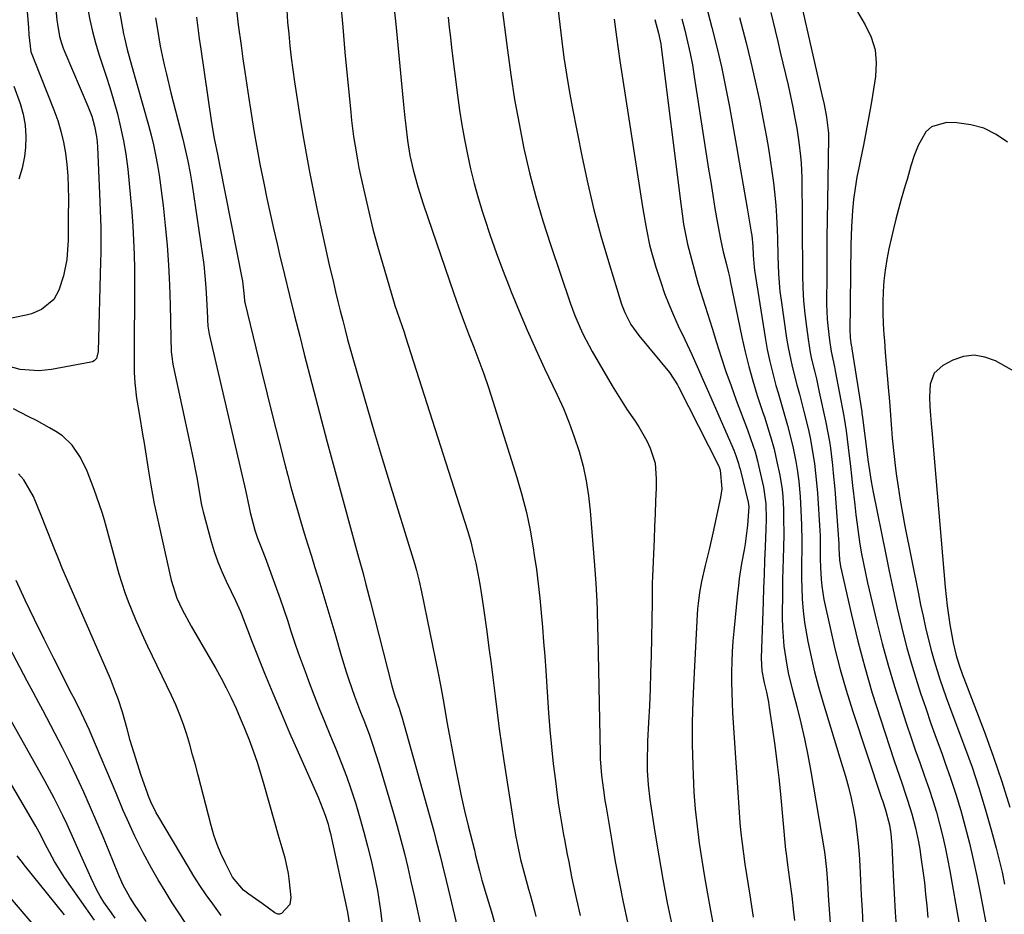
# Model space of a CAD drawing. Units: inches. Extents: x 1852430 to 1857705, y 474059 to 480329.
# Drawn here: x 1852970 to 1853221, y 476904 to 477132 of the extents above; entities that cross this region are included whole.
import ezdxf

# ---------------------------------------------------------------- set-up
doc = ezdxf.new("R2010")
doc.units = ezdxf.units.IN
doc.header["$MEASUREMENT"] = 0
doc.layers.add('7', color=7, linetype='Continuous')
doc.layers.add('8', color=7, linetype='Continuous')

msp = doc.modelspace()

# ---------------------------------------------------------------- linework, layer by layer
at = {"layer": '7', "color": 18}
for points in [[(1852993.4, 477144.57, 1752), (1852996.25, 477128.71, 1752), (1852996.44, 477127.69, 1752), (1852997.18, 477124.67, 1752), (1852998.31, 477120.68, 1752), (1853002.61, 477105.33, 1752), (1853003.28, 477102.8, 1752), (1853003.89, 477100.26, 1752), (1853004.43, 477097.71, 1752), (1853004.92, 477095.13, 1752), (1853005.33, 477092.55, 1752), (1853005.72, 477089.96, 1752), (1853006.06, 477087.37, 1752), (1853006.36, 477084.77, 1752), (1853006.89, 477079.7, 1752), (1853007.36, 477074.64, 1752), (1853007.74, 477069.57, 1752), (1853007.99, 477064.48, 1752), (1853008.14, 477059.4, 1752), (1853008.29, 477051.04, 1752), (1853008.45, 477047.4, 1752), (1853008.64, 477045.59, 1752), (1853008.79, 477044.69, 1752), (1853008.96, 477043.8, 1752), (1853013.21, 477024, 1752), (1853014.12, 477019.61, 1752), (1853014.54, 477017.4, 1752), (1853014.95, 477015.2, 1752), (1853015.48, 477012.24, 1752), (1853016.09, 477008.59, 1752), (1853016.4, 477007.14, 1752), (1853016.58, 477006.42, 1752), (1853018.64, 476998.88, 1752), (1853019.43, 476996.28, 1752), (1853020.32, 476993.71, 1752), (1853021.35, 476991.2, 1752), (1853022.48, 476988.72, 1752), (1853023.76, 476986.13, 1752), (1853024.87, 476983.81, 1752), (1853026.16, 476980.94, 1752), (1853027.91, 476976.31, 1752), (1853028.6, 476974.46, 1752), (1853028.96, 476973.53, 1752), (1853032.31, 476965.18, 1752), (1853034.39, 476960.1, 1752), (1853036.5, 476955.03, 1752), (1853038.68, 476949.99, 1752), (1853040.89, 476944.97, 1752), (1853046.04, 476933.47, 1752), (1853047.81, 476928.91, 1752), (1853048.53, 476926.57, 1752), (1853048.83, 476925.38, 1752), (1853049.12, 476924.19, 1752), (1853053.54, 476904.1, 1752), (1853054.02, 476900.84, 1752)], [(1852971.06, 477140.79, 1758), (1852971.82, 477131.22, 1758), (1852971.89, 477130.3, 1758), (1852972.02, 477128.46, 1758), (1852972.55, 477124.07, 1758), (1852973.11, 477122.63, 1758), (1852973.4, 477121.91, 1758), (1852978.43, 477109.23, 1758), (1852979.4, 477106.51, 1758), (1852980.23, 477103.76, 1758), (1852980.87, 477100.96, 1758), (1852981.37, 477098.13, 1758), (1852981.71, 477095.26, 1758), (1852981.97, 477092.39, 1758), (1852982.1, 477089.51, 1758), (1852982.14, 477086.62, 1758), (1852982.11, 477081.56, 1758), (1852982.11, 477080.85, 1758), (1852982.11, 477078.05, 1758), (1852982.08, 477076.65, 1758), (1852982.05, 477075.95, 1758), (1852981.71, 477070.98, 1758), (1852980.91, 477066.84, 1758), (1852979.72, 477063.1, 1758), (1852978.44, 477060.73, 1758), (1852975.25, 477058.19, 1758), (1852972.7, 477057.13, 1758), (1852971.35, 477056.77, 1758), (1852962.95, 477055.06, 1758)], [(1852978.38, 477140.81, 1756), (1852979.19, 477132.18, 1756), (1852979.31, 477131.13, 1756), (1852979.86, 477128.02, 1756), (1852980.43, 477126, 1756), (1852980.78, 477125.01, 1756), (1852981.18, 477124.03, 1756), (1852987.14, 477110.19, 1756), (1852988.1, 477107.67, 1756), (1852988.83, 477105.06, 1756), (1852989.33, 477102.41, 1756), (1852989.48, 477101.06, 1756), (1852989.58, 477099.71, 1756), (1852990.09, 477087.89, 1756), (1852990.26, 477083.54, 1756), (1852990.39, 477079.18, 1756), (1852990.44, 477074.83, 1756), (1852990.42, 477072.65, 1756), (1852990.38, 477070.47, 1756), (1852989.77, 477047.48, 1756), (1852989.28, 477045.7, 1756), (1852988.69, 477045.04, 1756), (1852988.3, 477044.83, 1756), (1852987.87, 477044.69, 1756), (1852977.78, 477042.86, 1756), (1852974.59, 477042.52, 1756), (1852969.79, 477042.89, 1756), (1852966.69, 477043.7, 1756)], [(1853024.95, 477136.48, 1746), (1853025.48, 477131.76, 1746), (1853025.58, 477130.97, 1746), (1853026.28, 477125.73, 1746), (1853026.74, 477122.33, 1746), (1853027.22, 477118.93, 1746), (1853027.73, 477115.54, 1746), (1853028.26, 477112.14, 1746), (1853029.56, 477103.98, 1746), (1853030.04, 477101.1, 1746), (1853030.54, 477098.22, 1746), (1853031.09, 477095.35, 1746), (1853032.07, 477090.46, 1746), (1853032.88, 477086.59, 1746), (1853033.72, 477082.72, 1746), (1853034.59, 477078.87, 1746), (1853035.49, 477075.01, 1746), (1853036.15, 477072.26, 1746), (1853037.4, 477067.03, 1746), (1853038.68, 477061.81, 1746), (1853039.97, 477056.59, 1746), (1853041.29, 477051.38, 1746), (1853042.46, 477046.78, 1746), (1853044.39, 477039.27, 1746), (1853046.34, 477031.78, 1746), (1853048.34, 477024.29, 1746), (1853050.36, 477016.81, 1746), (1853056.33, 476994.88, 1746), (1853057.47, 476990.69, 1746), (1853058.22, 476987.89, 1746), (1853059.32, 476983.68, 1746), (1853064.82, 476961.93, 1746), (1853065.14, 476960.76, 1746), (1853065.71, 476959.04, 1746), (1853066.69, 476956.27, 1746), (1853067.17, 476954.78, 1746), (1853067.38, 476954.03, 1746), (1853075.55, 476924.81, 1746), (1853076.12, 476922.71, 1746), (1853077.21, 476918.51, 1746), (1853077.73, 476916.4, 1746), (1853078.73, 476912.18, 1746), (1853079.74, 476907.96, 1746), (1853081.53, 476900.37, 1746)], [(1853051.73, 477136.83, 1742), (1853052.27, 477130.41, 1742), (1853052.85, 477123.99, 1742), (1853054.33, 477108.54, 1742), (1853054.54, 477106.51, 1742), (1853055.05, 477102.46, 1742), (1853055.34, 477100.45, 1742), (1853056.03, 477096.43, 1742), (1853056.42, 477094.43, 1742), (1853056.84, 477092.43, 1742), (1853057.91, 477087.57, 1742), (1853058.94, 477083.16, 1742), (1853060.02, 477078.76, 1742), (1853061.2, 477074.39, 1742), (1853062.44, 477070.04, 1742), (1853065.28, 477060.41, 1742), (1853065.64, 477059.25, 1742), (1853066.78, 477055.81, 1742), (1853067.95, 477052.37, 1742), (1853068.32, 477051.22, 1742), (1853083.44, 477004.06, 1742), (1853084.25, 477001.41, 1742), (1853085, 476998.75, 1742), (1853085.67, 476996.07, 1742), (1853086.28, 476993.37, 1742), (1853086.83, 476990.66, 1742), (1853087.33, 476987.94, 1742), (1853087.78, 476985.21, 1742), (1853088.19, 476982.47, 1742), (1853089.12, 476975.86, 1742), (1853089.68, 476971.72, 1742), (1853090.23, 476967.58, 1742), (1853090.75, 476963.44, 1742), (1853091.26, 476959.3, 1742), (1853091.77, 476955.16, 1742), (1853092.31, 476951.02, 1742), (1853092.9, 476946.89, 1742), (1853093.51, 476942.76, 1742), (1853096.11, 476925.89, 1742), (1853096.46, 476923.8, 1742), (1853096.85, 476921.73, 1742), (1853097.77, 476917.6, 1742), (1853098.82, 476913.5, 1742), (1853099.78, 476910.01, 1742), (1853100.27, 476908.26, 1742), (1853101.22, 476904.77, 1742), (1853101.69, 476903.02, 1742)], [(1853092.9, 477136.28, 1736), (1853094.38, 477124.54, 1736), (1853095.26, 477118.22, 1736), (1853096.23, 477111.92, 1736), (1853097.37, 477105.64, 1736), (1853098.61, 477099.39, 1736), (1853100.05, 477093.17, 1736), (1853101.63, 477087, 1736), (1853103.43, 477080.89, 1736), (1853105.38, 477074.82, 1736), (1853110.46, 477059.91, 1736), (1853111.04, 477058.3, 1736), (1853111.64, 477056.69, 1736), (1853112.97, 477053.53, 1736), (1853113.7, 477051.98, 1736), (1853115.26, 477048.93, 1736), (1853116.1, 477047.43, 1736), (1853121.17, 477038.71, 1736), (1853123.71, 477034.55, 1736), (1853125.05, 477032.52, 1736), (1853126.87, 477029.89, 1736), (1853128, 477028.18, 1736), (1853130.04, 477024.61, 1736), (1853130.93, 477022.75, 1736), (1853132.15, 477018.89, 1736), (1853132.47, 477014.86, 1736), (1853132.4, 477012.49, 1736), (1853132.29, 477009.24, 1736), (1853132.17, 477005.99, 1736), (1853132.04, 477002.74, 1736), (1853131.9, 476999.5, 1736), (1853131.47, 476989.9, 1736), (1853131.43, 476988.26, 1736), (1853131.44, 476985.8, 1736), (1853131.44, 476984.16, 1736), (1853131.42, 476983.34, 1736), (1853131.11, 476969.69, 1736), (1853131, 476965.42, 1736), (1853130.86, 476961.16, 1736), (1853130.69, 476956.89, 1736), (1853130.49, 476952.63, 1736), (1853130.25, 476947.84, 1736), (1853130.18, 476945.97, 1736), (1853130.14, 476944.1, 1736), (1853130.17, 476940.36, 1736), (1853130.38, 476936.63, 1736), (1853130.83, 476932.92, 1736), (1853132.12, 476924.55, 1736), (1853133.09, 476918.53, 1736), (1853134.14, 476912.52, 1736), (1853135.28, 476906.52, 1736), (1853136.49, 476900.54, 1736)], [(1853144.61, 477138.25, 1726), (1853146.69, 477130.34, 1726), (1853147.95, 477125.29, 1726), (1853149.13, 477120.22, 1726), (1853150.19, 477115.13, 1726), (1853151.16, 477110.02, 1726), (1853152.97, 477099.84, 1726), (1853153.67, 477095.91, 1726), (1853154.35, 477091.98, 1726), (1853155.03, 477088.05, 1726), (1853155.7, 477084.11, 1726), (1853156.74, 477077.93, 1726), (1853156.86, 477077.08, 1726), (1853157.14, 477074.35, 1726), (1853157.27, 477072.07, 1726), (1853157.48, 477069.04, 1726), (1853157.58, 477068.29, 1726), (1853160.29, 477051.05, 1726), (1853160.84, 477047.94, 1726), (1853161.47, 477044.86, 1726), (1853162.23, 477041.8, 1726), (1853163.07, 477038.76, 1726), (1853163.64, 477036.86, 1726), (1853164.85, 477032.7, 1726), (1853166.01, 477028.53, 1726), (1853166.71, 477025.89, 1726), (1853167.44, 477022.78, 1726), (1853168.13, 477019.35, 1726), (1853168.56, 477016.81, 1726), (1853168.92, 477014.25, 1726), (1853169.26, 477010.4, 1726), (1853169.53, 477005, 1726), (1853169.61, 477003.03, 1726), (1853169.68, 476999.08, 1726), (1853169.66, 476997.11, 1726), (1853169.61, 476993.16, 1726), (1853169.63, 476989.21, 1726), (1853169.66, 476987.15, 1726), (1853169.78, 476984.14, 1726), (1853170, 476981.15, 1726), (1853170.38, 476978.18, 1726), (1853171.22, 476973.3, 1726), (1853172.03, 476969.4, 1726), (1853172.93, 476965.52, 1726), (1853173.95, 476961.68, 1726), (1853175.05, 476957.85, 1726), (1853180.03, 476941.64, 1726), (1853180.84, 476938.85, 1726), (1853181.59, 476936.05, 1726), (1853182.25, 476933.22, 1726), (1853182.86, 476930.39, 1726), (1853183.36, 476927.53, 1726), (1853183.78, 476924.66, 1726), (1853184.08, 476921.78, 1726), (1853184.3, 476918.89, 1726), (1853184.47, 476915.93, 1726), (1853184.68, 476912.17, 1726), (1853184.89, 476908.41, 1726), (1853185.09, 476904.65, 1726), (1853185.29, 476900.88, 1726)], [(1852987.03, 477135.41, 1754), (1852987.65, 477132.22, 1754), (1852988.31, 477129.29, 1754), (1852989.06, 477126.39, 1754), (1852989.92, 477123.52, 1754), (1852990.86, 477120.67, 1754), (1852991.83, 477117.83, 1754), (1852992.75, 477114.98, 1754), (1852993.6, 477112.1, 1754), (1852994.67, 477108.21, 1754), (1852995.49, 477104.79, 1754), (1852996.22, 477101.35, 1754), (1852996.79, 477097.89, 1754), (1852997.31, 477094.04, 1754), (1852997.7, 477090.42, 1754), (1852998.05, 477086.79, 1754), (1852998.35, 477083.16, 1754), (1852998.61, 477079.53, 1754), (1852998.8, 477075.89, 1754), (1852998.94, 477072.25, 1754), (1852999.01, 477068.61, 1754), (1852999.03, 477064.96, 1754), (1852998.93, 477046.08, 1754), (1852998.93, 477044.76, 1754), (1852998.98, 477042.11, 1754), (1852999.1, 477039.46, 1754), (1852999.57, 477035.52, 1754), (1853000.31, 477031.06, 1754), (1853001.09, 477026.35, 1754), (1853001.48, 477023.99, 1754), (1853002.64, 477016.87, 1754), (1853003.22, 477013.3, 1754), (1853004.05, 477008.54, 1754), (1853004.3, 477007.36, 1754), (1853008.45, 476989.03, 1754), (1853009.88, 476984.42, 1754), (1853011.2, 476981.47, 1754), (1853013.49, 476977.19, 1754), (1853018.41, 476968.87, 1754), (1853019.81, 476966.42, 1754), (1853021.17, 476963.94, 1754), (1853022.47, 476961.42, 1754), (1853023.72, 476958.89, 1754), (1853024.99, 476956.17, 1754), (1853026.07, 476953.74, 1754), (1853027.09, 476951.29, 1754), (1853028.33, 476948.16, 1754), (1853029.37, 476945.33, 1754), (1853030.36, 476942.49, 1754), (1853031.27, 476939.62, 1754), (1853032.13, 476936.73, 1754), (1853035.95, 476923.23, 1754), (1853036.7, 476920.6, 1754), (1853037.49, 476917.98, 1754), (1853038.37, 476914, 1754), (1853038.54, 476912.64, 1754), (1853039, 476907.81, 1754), (1853038.74, 476906.07, 1754), (1853036.59, 476903.79, 1754), (1853036.15, 476903.59, 1754), (1853035.67, 476903.62, 1754), (1853034.96, 476903.96, 1754), (1853031.65, 476906.35, 1754), (1853028.26, 476908.69, 1754), (1853026.9, 476909.75, 1754), (1853024.13, 476913.04, 1754), (1853022.19, 476916.78, 1754), (1853021.12, 476919.08, 1754), (1853020.15, 476921.41, 1754), (1853019.34, 476923.81, 1754), (1853018.63, 476926.24, 1754), (1853015.3, 476939.14, 1754), (1853014.61, 476941.74, 1754), (1853013.9, 476944.34, 1754), (1853013.16, 476946.93, 1754), (1853012.41, 476949.52, 1754), (1853011.57, 476952.07, 1754), (1853010.66, 476954.6, 1754), (1853009.63, 476957.08, 1754), (1853008.51, 476959.53, 1754), (1853002.47, 476972, 1754), (1853001.4, 476974.26, 1754), (1852999.36, 476978.82, 1754), (1852997.48, 476983.44, 1754), (1852996.63, 476985.78, 1754), (1852995.15, 476990.55, 1754), (1852991.33, 477004.3, 1754), (1852990.74, 477006.3, 1754), (1852990.12, 477008.29, 1754), (1852988.71, 477012.21, 1754), (1852986.92, 477016.83, 1754), (1852985.21, 477020.37, 1754), (1852983.11, 477023.51, 1754), (1852980.61, 477025.93, 1754), (1852978.96, 477027.03, 1754), (1852977.31, 477027.97, 1754), (1852973.97, 477029.78, 1754), (1852971.87, 477030.86, 1754), (1852968.1, 477032.82, 1754)], [(1853037.95, 477134.76, 1744), (1853038.19, 477131.7, 1744), (1853038.46, 477128.64, 1744), (1853038.78, 477125.58, 1744), (1853039.13, 477122.53, 1744), (1853039.53, 477119.49, 1744), (1853039.97, 477116.45, 1744), (1853041.34, 477107.55, 1744), (1853042.1, 477102.82, 1744), (1853042.91, 477098.1, 1744), (1853043.78, 477093.38, 1744), (1853044.69, 477088.68, 1744), (1853045.65, 477083.99, 1744), (1853046.65, 477079.3, 1744), (1853047.69, 477074.62, 1744), (1853048.76, 477069.95, 1744), (1853049.89, 477065.14, 1744), (1853050.47, 477062.7, 1744), (1853051.05, 477060.26, 1744), (1853051.66, 477057.83, 1744), (1853052.27, 477055.4, 1744), (1853052.89, 477052.97, 1744), (1853053.53, 477050.55, 1744), (1853054.2, 477048.13, 1744), (1853054.87, 477045.72, 1744), (1853056.87, 477038.7, 1744), (1853058.58, 477032.79, 1744), (1853060.31, 477026.89, 1744), (1853062.08, 477020.99, 1744), (1853063.87, 477015.1, 1744), (1853070.6, 476993.21, 1744), (1853071.12, 476991.43, 1744), (1853071.83, 476988.74, 1744), (1853072.43, 476986.03, 1744), (1853076.69, 476965.22, 1744), (1853077.3, 476962.12, 1744), (1853078.1, 476957.45, 1744), (1853078.93, 476952.78, 1744), (1853081.04, 476941.48, 1744), (1853081.79, 476937.64, 1744), (1853082.58, 476933.81, 1744), (1853083.45, 476930, 1744), (1853084.37, 476926.19, 1744), (1853085.94, 476919.92, 1744), (1853086.26, 476918.6, 1744), (1853087.25, 476914.65, 1744), (1853087.89, 476912.27, 1744), (1853088.95, 476908.6, 1744), (1853090.47, 476903.59, 1744), (1853091.48, 476899.85, 1744)], [(1853107.27, 477135.3, 1734), (1853107.78, 477131.06, 1734), (1853108.29, 477126.83, 1734), (1853108.86, 477122.6, 1734), (1853109.49, 477118.39, 1734), (1853110.21, 477114.18, 1734), (1853110.98, 477109.99, 1734), (1853113.5, 477097.04, 1734), (1853114.92, 477090.33, 1734), (1853116.49, 477083.66, 1734), (1853118.27, 477077.04, 1734), (1853120.2, 477070.46, 1734), (1853123.59, 477059.54, 1734), (1853124.38, 477057.4, 1734), (1853125.98, 477054.36, 1734), (1853127.28, 477052.47, 1734), (1853127.98, 477051.56, 1734), (1853135.83, 477042.05, 1734), (1853137.89, 477038.93, 1734), (1853138.14, 477038.45, 1734), (1853148.34, 477018.35, 1734), (1853148.45, 477018.12, 1734), (1853148.83, 477017.15, 1734), (1853149.21, 477012.36, 1734), (1853149.09, 477011.24, 1734), (1853148.9, 477010.11, 1734), (1853146.93, 477000.98, 1734), (1853146, 476996.87, 1734), (1853144.99, 476992.77, 1734), (1853144.01, 476988.67, 1734), (1853143.52, 476985.86, 1734), (1853143.16, 476983.04, 1734), (1853143.04, 476981.62, 1734), (1853142.94, 476980.2, 1734), (1853142.02, 476963.67, 1734), (1853141.78, 476958.13, 1734), (1853141.65, 476952.59, 1734), (1853141.66, 476947.05, 1734), (1853141.78, 476941.5, 1734), (1853141.86, 476939.16, 1734), (1853142.09, 476934.8, 1734), (1853142.41, 476930.44, 1734), (1853142.88, 476926.09, 1734), (1853143.45, 476921.76, 1734), (1853144.12, 476917.44, 1734), (1853144.82, 476913.12, 1734), (1853145.57, 476908.81, 1734), (1853146.35, 476904.5, 1734), (1853149.67, 476886.83, 1734)], [(1853161.75, 477134.11, 1722), (1853162.84, 477129.54, 1722), (1853163.5, 477126.75, 1722), (1853164.17, 477123.96, 1722), (1853164.83, 477121.17, 1722), (1853165.5, 477118.38, 1722), (1853166.14, 477115.58, 1722), (1853166.76, 477112.78, 1722), (1853167.34, 477109.97, 1722), (1853167.89, 477107.16, 1722), (1853168.38, 477104.53, 1722), (1853168.95, 477100.97, 1722), (1853169.36, 477097.39, 1722), (1853169.5, 477095.59, 1722), (1853169.67, 477091.98, 1722), (1853169.7, 477090.18, 1722), (1853169.74, 477082.79, 1722), (1853169.76, 477079.05, 1722), (1853169.78, 477075.32, 1722), (1853169.82, 477071.59, 1722), (1853169.86, 477067.05, 1722), (1853169.96, 477063.73, 1722), (1853170.14, 477060.41, 1722), (1853170.44, 477057.1, 1722), (1853170.83, 477053.8, 1722), (1853171.26, 477050.64, 1722), (1853171.82, 477047.22, 1722), (1853172.18, 477045.53, 1722), (1853172.99, 477042.16, 1722), (1853173.39, 477040.47, 1722), (1853174.15, 477037.09, 1722), (1853175.75, 477029.77, 1722), (1853175.93, 477028.9, 1722), (1853176.27, 477027.13, 1722), (1853176.72, 477024.48, 1722), (1853176.97, 477022.7, 1722), (1853177.51, 477018.39, 1722), (1853177.73, 477016.36, 1722), (1853178.09, 477012.28, 1722), (1853179.11, 476998.24, 1722), (1853179.14, 476997.84, 1722), (1853179.17, 476997.05, 1722), (1853179.27, 476994.16, 1722), (1853179.54, 476992.47, 1722), (1853182.36, 476980.12, 1722), (1853183.99, 476973.41, 1722), (1853185.75, 476966.74, 1722), (1853187.69, 476960.12, 1722), (1853189.76, 476953.53, 1722), (1853193.3, 476942.77, 1722), (1853193.96, 476940.81, 1722), (1853195.3, 476936.89, 1722), (1853196.13, 476934.52, 1722), (1853196.73, 476932.77, 1722), (1853197.82, 476929.24, 1722), (1853198.75, 476925.67, 1722), (1853199.5, 476922.06, 1722), (1853199.81, 476920.24, 1722), (1853200.21, 476917.59, 1722), (1853200.64, 476914.63, 1722), (1853201.02, 476911.67, 1722), (1853201.34, 476908.71, 1722), (1853201.63, 476905.74, 1722), (1853201.86, 476902.76, 1722)], [(1853183.69, 477134.71, 1718), (1853185.89, 477130.98, 1718), (1853187.38, 477127.85, 1718), (1853188.39, 477124.62, 1718), (1853188.69, 477121.24, 1718), (1853188.51, 477117.78, 1718), (1853187.46, 477111.26, 1718), (1853186.83, 477107.57, 1718), (1853186.17, 477103.88, 1718), (1853185.44, 477100.21, 1718), (1853184.68, 477096.55, 1718), (1853184.3, 477094.83, 1718), (1853183.75, 477092.02, 1718), (1853183.28, 477089.2, 1718), (1853182.93, 477086.36, 1718), (1853182.66, 477083.51, 1718), (1853182.37, 477079.32, 1718), (1853182.21, 477074.75, 1718), (1853181.99, 477052.29, 1718), (1853182, 477051.84, 1718), (1853182.05, 477050.94, 1718), (1853182.29, 477049.11, 1718), (1853182.42, 477048.38, 1718), (1853182.46, 477048.14, 1718), (1853185, 477032.03, 1718), (1853185.05, 477031.66, 1718), (1853185.21, 477030.57, 1718), (1853186.22, 477022.58, 1718), (1853186.59, 477019.8, 1718), (1853186.98, 477017.02, 1718), (1853187.42, 477014.25, 1718), (1853187.67, 477012.87, 1718), (1853187.94, 477011.49, 1718), (1853191.03, 476995.99, 1718), (1853192.01, 476991.26, 1718), (1853193.02, 476986.55, 1718), (1853194.08, 476981.84, 1718), (1853195.18, 476977.15, 1718), (1853195.54, 476975.67, 1718), (1853196.54, 476971.73, 1718), (1853197.62, 476967.82, 1718), (1853198.79, 476963.93, 1718), (1853200.04, 476960.07, 1718), (1853201.35, 476956.22, 1718), (1853202.69, 476952.38, 1718), (1853204.06, 476948.55, 1718), (1853205.44, 476944.73, 1718), (1853206.28, 476942.46, 1718), (1853207.72, 476938.37, 1718), (1853209.08, 476934.27, 1718), (1853210.32, 476930.12, 1718), (1853211.48, 476925.96, 1718), (1853212.54, 476921.76, 1718), (1853213.53, 476917.55, 1718), (1853214.44, 476913.32, 1718), (1853215.29, 476909.07, 1718), (1853217.4, 476897.83, 1718)], [(1853014.85, 477132.94, 1748), (1853015.21, 477130.21, 1748), (1853015.58, 477127.49, 1748), (1853015.97, 477124.77, 1748), (1853018.73, 477105.92, 1748), (1853019.41, 477101.91, 1748), (1853020.32, 477097.47, 1748), (1853020.8, 477095.21, 1748), (1853026.62, 477065.4, 1748), (1853026.75, 477064.64, 1748), (1853027.03, 477062.34, 1748), (1853027.17, 477060.53, 1748), (1853027.2, 477060.26, 1748), (1853027.23, 477060.13, 1748), (1853027.25, 477060, 1748), (1853030.06, 477048.4, 1748), (1853031.51, 477042.47, 1748), (1853032.97, 477036.55, 1748), (1853034.45, 477030.63, 1748), (1853035.93, 477024.71, 1748), (1853037.46, 477018.68, 1748), (1853038.23, 477015.71, 1748), (1853039.02, 477012.75, 1748), (1853039.85, 477009.79, 1748), (1853040.7, 477006.85, 1748), (1853041.57, 477003.91, 1748), (1853042.45, 477000.97, 1748), (1853043.35, 476998.04, 1748), (1853044.26, 476995.11, 1748), (1853045.09, 476992.46, 1748), (1853046.4, 476988.21, 1748), (1853047.7, 476983.95, 1748), (1853048.97, 476979.68, 1748), (1853050.23, 476975.41, 1748), (1853051.88, 476969.71, 1748), (1853053.16, 476965.54, 1748), (1853053.86, 476963.47, 1748), (1853055.33, 476959.36, 1748), (1853056.86, 476955.27, 1748), (1853057.64, 476953.23, 1748), (1853059, 476949.62, 1748), (1853059.92, 476947.03, 1748), (1853060.77, 476944.43, 1748), (1853061.58, 476941.8, 1748), (1853065.17, 476929.64, 1748), (1853066.17, 476926.13, 1748), (1853067.13, 476922.61, 1748), (1853068.04, 476919.07, 1748), (1853068.9, 476915.52, 1748), (1853069.73, 476911.96, 1748), (1853070.54, 476908.39, 1748), (1853071.34, 476904.83, 1748), (1853072.12, 476901.26, 1748)], [(1853079.22, 477132.97, 1738), (1853079.5, 477130.34, 1738), (1853079.81, 477127.71, 1738), (1853080.12, 477125.08, 1738), (1853081.62, 477112.97, 1738), (1853082.14, 477109.18, 1738), (1853082.72, 477105.4, 1738), (1853083.4, 477101.63, 1738), (1853084.15, 477097.87, 1738), (1853084.99, 477094.14, 1738), (1853085.91, 477090.43, 1738), (1853086.94, 477086.74, 1738), (1853088.05, 477083.08, 1738), (1853088.54, 477081.53, 1738), (1853089.99, 477077.12, 1738), (1853091.51, 477072.74, 1738), (1853093.12, 477068.39, 1738), (1853094.8, 477064.06, 1738), (1853095.32, 477062.74, 1738), (1853097.36, 477057.79, 1738), (1853099.45, 477052.87, 1738), (1853101.64, 477047.98, 1738), (1853103.9, 477043.13, 1738), (1853107.11, 477036.39, 1738), (1853108.7, 477032.85, 1738), (1853110.18, 477029.26, 1738), (1853111.5, 477025.61, 1738), (1853112.72, 477021.91, 1738), (1853113.72, 477018.16, 1738), (1853114.57, 477014.38, 1738), (1853115.16, 477010.56, 1738), (1853115.59, 477006.7, 1738), (1853116.69, 476992.71, 1738), (1853117, 476988.16, 1738), (1853117.24, 476983.61, 1738), (1853117.32, 476981.33, 1738), (1853117.46, 476976.78, 1738), (1853117.52, 476974.5, 1738), (1853118.1, 476944.78, 1738), (1853118.15, 476943.34, 1738), (1853118.47, 476939.02, 1738), (1853118.93, 476935.29, 1738), (1853119.34, 476932.69, 1738), (1853119.48, 476931.83, 1738), (1853119.63, 476930.96, 1738), (1853121.06, 476922.27, 1738), (1853121.97, 476917.07, 1738), (1853122.94, 476911.88, 1738), (1853123.99, 476906.7, 1738), (1853125.11, 476901.54, 1738)], [(1853121.66, 477132.42, 1732), (1853122.32, 477127.88, 1732), (1853122.72, 477124.84, 1732), (1853123.17, 477121.82, 1732), (1853128.95, 477084.46, 1732), (1853129.6, 477080.56, 1732), (1853129.95, 477078.61, 1732), (1853130.75, 477074.74, 1732), (1853131.21, 477072.82, 1732), (1853132.33, 477069.03, 1732), (1853133.59, 477065.17, 1732), (1853134.58, 477062.33, 1732), (1853135.65, 477059.53, 1732), (1853136.83, 477056.77, 1732), (1853138.09, 477054.04, 1732), (1853139.78, 477050.53, 1732), (1853141.56, 477046.69, 1732), (1853143.28, 477042.83, 1732), (1853144.13, 477040.89, 1732), (1853145.82, 477037.02, 1732), (1853152, 477022.86, 1732), (1853152.28, 477022.19, 1732), (1853152.8, 477020.84, 1732), (1853153.49, 477018.78, 1732), (1853153.69, 477018.08, 1732), (1853153.87, 477017.38, 1732), (1853155.93, 477008.95, 1732), (1853156.13, 477007.72, 1732), (1853155.81, 477003.07, 1732), (1853155.16, 476998.32, 1732), (1853154.9, 476996.74, 1732), (1853154.28, 476993.28, 1732), (1853153.68, 476989.43, 1732), (1853153.44, 476987.5, 1732), (1853153.22, 476985.56, 1732), (1853152.29, 476975.98, 1732), (1853152.07, 476973.37, 1732), (1853151.89, 476970.75, 1732), (1853151.78, 476968.14, 1732), (1853151.71, 476965.51, 1732), (1853151.7, 476962.89, 1732), (1853151.74, 476960.27, 1732), (1853151.84, 476957.65, 1732), (1853151.98, 476955.03, 1732), (1853153.63, 476929.58, 1732), (1853153.83, 476926.92, 1732), (1853154.08, 476924.27, 1732), (1853154.39, 476921.63, 1732), (1853154.74, 476918.99, 1732), (1853155.13, 476916.35, 1732), (1853155.52, 476913.72, 1732), (1853155.93, 476911.09, 1732), (1853156.35, 476908.46, 1732), (1853157.27, 476902.8, 1732)], [(1853139.03, 477132.53, 1728), (1853139.78, 477129.6, 1728), (1853140.48, 477126.65, 1728), (1853141.12, 477123.69, 1728), (1853141.68, 477120.72, 1728), (1853142.18, 477117.73, 1728), (1853145.84, 477094.11, 1728), (1853146.37, 477090.75, 1728), (1853146.91, 477087.39, 1728), (1853147.47, 477084.04, 1728), (1853148.05, 477080.69, 1728), (1853148.84, 477076.2, 1728), (1853149.54, 477072.93, 1728), (1853150.42, 477069.7, 1728), (1853150.93, 477067.6, 1728), (1853151.24, 477066.2, 1728), (1853151.38, 477065.49, 1728), (1853154.32, 477051.13, 1728), (1853155.16, 477047.37, 1728), (1853156.09, 477043.63, 1728), (1853157.15, 477039.93, 1728), (1853158.29, 477036.25, 1728), (1853159.66, 477032.11, 1728), (1853160.18, 477030.52, 1728), (1853161.19, 477027.32, 1728), (1853161.67, 477025.72, 1728), (1853162.56, 477022.49, 1728), (1853163.32, 477019.23, 1728), (1853164.05, 477015.81, 1728), (1853164.64, 477012.19, 1728), (1853164.82, 477010.37, 1728), (1853164.96, 477007.05, 1728), (1853165.02, 477004.94, 1728), (1853165.04, 477000.7, 1728), (1853164.96, 476997.31, 1728), (1853164.88, 476994.56, 1728), (1853164.82, 476991.81, 1728), (1853164.77, 476989.06, 1728), (1853164.74, 476986.3, 1728), (1853164.68, 476979.35, 1728), (1853164.72, 476976.92, 1728), (1853165.08, 476972.08, 1728), (1853165.83, 476967.27, 1728), (1853166.3, 476964.89, 1728), (1853167.45, 476960.16, 1728), (1853168.39, 476956.65, 1728), (1853169.43, 476952.53, 1728), (1853170.4, 476948.39, 1728), (1853171.24, 476944.22, 1728), (1853172, 476940.04, 1728), (1853175.37, 476920.02, 1728), (1853175.55, 476918.82, 1728), (1853175.97, 476915.04, 1728), (1853176.2, 476911.64, 1728), (1853176.47, 476907.1, 1728), (1853176.55, 476905.97, 1728), (1853179.26, 476869.8, 1728)], [(1853153.78, 477132.83, 1724), (1853155.44, 477126.35, 1724), (1853156.65, 477121.46, 1724), (1853157.78, 477116.55, 1724), (1853158.82, 477111.63, 1724), (1853159.8, 477106.69, 1724), (1853160.62, 477102.29, 1724), (1853161.14, 477099.38, 1724), (1853161.62, 477096.47, 1724), (1853162.04, 477093.55, 1724), (1853162.43, 477090.62, 1724), (1853162.8, 477087.41, 1724), (1853163.04, 477084.75, 1724), (1853163.21, 477082.08, 1724), (1853163.36, 477078.59, 1724), (1853163.43, 477076.33, 1724), (1853163.55, 477071.82, 1724), (1853163.7, 477067.3, 1724), (1853164.08, 477062.81, 1724), (1853164.36, 477060.57, 1724), (1853165.78, 477050.86, 1724), (1853166.18, 477048.44, 1724), (1853167.19, 477043.65, 1724), (1853168.44, 477038.92, 1724), (1853169.07, 477036.55, 1724), (1853170.27, 477031.79, 1724), (1853171.34, 477027.4, 1724), (1853171.86, 477024.96, 1724), (1853172.52, 477021.27, 1724), (1853172.89, 477018.8, 1724), (1853173.21, 477016.32, 1724), (1853173.67, 477011.34, 1724), (1853174.27, 477001.64, 1724), (1853174.33, 477000.45, 1724), (1853174.39, 476998.08, 1724), (1853174.4, 476994.52, 1724), (1853174.45, 476992.14, 1724), (1853174.59, 476989.24, 1724), (1853174.76, 476987.49, 1724), (1853175.33, 476984.03, 1724), (1853176.88, 476976.77, 1724), (1853178.11, 476971.44, 1724), (1853179.45, 476966.15, 1724), (1853180.98, 476960.9, 1724), (1853182.62, 476955.69, 1724), (1853190.08, 476933.26, 1724), (1853190.3, 476932.62, 1724), (1853191.02, 476930.53, 1724), (1853192.1, 476926.43, 1724), (1853192.4, 476924.14, 1724), (1853192.58, 476922.2, 1724), (1853192.65, 476921.22, 1724), (1853193.06, 476913.62, 1724), (1853193.32, 476908.84, 1724), (1853193.58, 476904.06, 1724), (1853193.86, 476899.29, 1724)], [(1853222.27, 477100.97, 1716), (1853219.33, 477102.97, 1716), (1853216.23, 477104.54, 1716), (1853212.87, 477105.45, 1716), (1853209.35, 477105.92, 1716), (1853206.69, 477106, 1716), (1853202.8, 477104.93, 1716), (1853201.36, 477103.6, 1716), (1853199.44, 477100.15, 1716), (1853198.42, 477097.56, 1716), (1853197.57, 477094.92, 1716), (1853196.57, 477091.44, 1716), (1853196.12, 477089.91, 1716), (1853195.1, 477086.4, 1716), (1853194.39, 477083.87, 1716), (1853193.71, 477081.33, 1716), (1853193.08, 477078.79, 1716), (1853192.48, 477076.23, 1716), (1853191.91, 477073.68, 1716), (1853191.38, 477070.98, 1716), (1853190.95, 477068.27, 1716), (1853190.66, 477065.54, 1716), (1853190.48, 477062.8, 1716), (1853190.41, 477060.05, 1716), (1853190.41, 477057.3, 1716), (1853190.51, 477054.55, 1716), (1853190.67, 477051.8, 1716), (1853190.79, 477050.22, 1716), (1853191.02, 477047.24, 1716), (1853191.25, 477044.26, 1716), (1853191.5, 477041.29, 1716), (1853191.75, 477038.31, 1716), (1853192.06, 477034.7, 1716), (1853192.25, 477032.35, 1716), (1853192.6, 477027.65, 1716), (1853192.78, 477025.31, 1716), (1853193.26, 477020.62, 1716), (1853193.55, 477018.28, 1716), (1853193.83, 477016.21, 1716), (1853194.31, 477012.84, 1716), (1853194.83, 477009.48, 1716), (1853195.42, 477006.13, 1716), (1853196.05, 477002.79, 1716), (1853199.47, 476985.53, 1716), (1853200.06, 476982.65, 1716), (1853200.67, 476979.77, 1716), (1853201.33, 476976.9, 1716), (1853202, 476974.04, 1716), (1853202.84, 476970.72, 1716), (1853203.5, 476968.35, 1716), (1853204.99, 476963.66, 1716), (1853206.62, 476959.02, 1716), (1853208.31, 476954.4, 1716), (1853211.31, 476946.43, 1716), (1853213.19, 476941.18, 1716), (1853214.97, 476935.89, 1716), (1853216.59, 476930.56, 1716), (1853218.11, 476925.19, 1716), (1853219.36, 476920.5, 1716), (1853220.14, 476917.44, 1716), (1853220.87, 476914.37, 1716), (1853221.54, 476911.28, 1716)], [(1853224.65, 477041.97, 1714), (1853219.2, 477045.03, 1714), (1853216.49, 477046.04, 1714), (1853213.77, 477046.5, 1714), (1853211.03, 477046.14, 1714), (1853208.29, 477045.22, 1714), (1853205.73, 477043.9, 1714), (1853203.49, 477041.9, 1714), (1853202.49, 477039.07, 1714), (1853202.28, 477035.76, 1714), (1853202.4, 477033.4, 1714), (1853202.59, 477031.1, 1714), (1853202.83, 477028.03, 1714), (1853202.89, 477027.27, 1714), (1853206.33, 476987.2, 1714), (1853206.57, 476984.82, 1714), (1853206.84, 476982.43, 1714), (1853207.54, 476977.69, 1714), (1853208.38, 476972.96, 1714), (1853209.14, 476969.73, 1714), (1853209.91, 476967.22, 1714), (1853210.8, 476964.76, 1714), (1853211.11, 476963.94, 1714), (1853216.29, 476950.42, 1714), (1853218.64, 476943.99, 1714), (1853220.86, 476937.52, 1714), (1853222.88, 476930.98, 1714)], [(1853021.21, 476903.23, 1752), (1853019.04, 476906.19, 1752), (1853017.38, 476908.53, 1752), (1853015.77, 476910.9, 1752), (1853014.23, 476913.31, 1752), (1853012.74, 476915.75, 1752), (1853004.99, 476928.86, 1752), (1853004.6, 476929.54, 1752), (1853003.19, 476932.35, 1752), (1853002.6, 476933.8, 1752), (1853002.33, 476934.53, 1752), (1853000.78, 476939.07, 1752), (1852999.8, 476942.03, 1752), (1852998.85, 476945, 1752), (1852997.97, 476947.98, 1752), (1852997.13, 476950.98, 1752), (1852995.95, 476955.24, 1752), (1852994.82, 476958.69, 1752), (1852994.2, 476960.39, 1752), (1852992.87, 476963.77, 1752), (1852991.45, 476967.11, 1752), (1852980.58, 476992.09, 1752), (1852979.74, 476994.06, 1752), (1852978.12, 476998.01, 1752), (1852976.52, 477002.15, 1752), (1852975.08, 477005.82, 1752), (1852973.23, 477010.35, 1752), (1852970.7, 477014.66, 1752), (1852969.41, 477016.18, 1752)], [(1853001.99, 476901.74, 1748), (1852999.06, 476906.02, 1748), (1852997.81, 476907.96, 1748), (1852996.18, 476911.01, 1748), (1852995.22, 476913.1, 1748), (1852994.77, 476914.16, 1748), (1852992.57, 476919.59, 1748), (1852991.01, 476923.37, 1748), (1852989.43, 476927.13, 1748), (1852987.81, 476930.88, 1748), (1852986.07, 476934.8, 1748), (1852984.31, 476938.61, 1748), (1852982.51, 476942.38, 1748), (1852980.63, 476946.12, 1748), (1852978.7, 476949.84, 1748), (1852975.57, 476955.74, 1748), (1852974.58, 476957.6, 1748), (1852973.11, 476960.39, 1748), (1852972.12, 476962.26, 1748), (1852971.63, 476963.19, 1748), (1852954.98, 476994.67, 1748)], [(1852988.8, 476902.08, 1744), (1852981.16, 476912.99, 1744), (1852978.58, 476917.07, 1744), (1852976.7, 476920.54, 1744), (1852974.66, 476924.52, 1744), (1852974.23, 476925.3, 1744), (1852973.79, 476926.08, 1744), (1852957.87, 476953.19, 1744)], [(1852994.13, 476902.59, 1746), (1852993.13, 476903.93, 1746), (1852991.23, 476906.7, 1746), (1852990.28, 476908.23, 1746), (1852989.43, 476909.72, 1746), (1852987.92, 476912.81, 1746), (1852984.9, 476919.65, 1746), (1852983.88, 476921.94, 1746), (1852982.85, 476924.23, 1746), (1852981.8, 476926.51, 1746), (1852980.73, 476928.78, 1746), (1852979.64, 476931.04, 1746), (1852978.51, 476933.28, 1746), (1852977.33, 476935.5, 1746), (1852976.13, 476937.7, 1746), (1852966.72, 476954.42, 1746)], [(1852981.13, 476903.4, 1742), (1852978.97, 476906.1, 1742), (1852970.83, 476916.21, 1742), (1852970.37, 476916.78, 1742), (1852969.05, 476918.54, 1742)]]:
    msp.add_polyline3d(points, dxfattribs=at)
at = {"layer": '8', "color": 18}
for points in [[(1853168.82, 477139.46, 1720), (1853174.61, 477113.89, 1720), (1853174.8, 477113.08, 1720), (1853175.35, 477110.63, 1720), (1853176.02, 477107.36, 1720), (1853176.49, 477103.26, 1720), (1853176.49, 477102.7, 1720), (1853176.49, 477102.15, 1720), (1853176.2, 477085.93, 1720), (1853176.13, 477081.25, 1720), (1853176.08, 477076.56, 1720), (1853176.05, 477071.88, 1720), (1853176.03, 477067.19, 1720), (1853176.02, 477059.6, 1720), (1853176.14, 477055.85, 1720), (1853176.29, 477053.98, 1720), (1853176.71, 477050.39, 1720), (1853177.19, 477047.43, 1720), (1853178.02, 477043.51, 1720), (1853178.21, 477042.53, 1720), (1853180.4, 477030.91, 1720), (1853180.49, 477030.38, 1720), (1853180.77, 477028.77, 1720), (1853181, 477027.16, 1720), (1853181.54, 477022.88, 1720), (1853182.12, 477018.06, 1720), (1853182.4, 477015.65, 1720), (1853182.66, 477013.23, 1720), (1853183.2, 477008.22, 1720), (1853183.49, 477005.71, 1720), (1853183.81, 477003.2, 1720), (1853184.16, 477000.7, 1720), (1853184.54, 476998.2, 1720), (1853184.96, 476995.71, 1720), (1853185.42, 476993.23, 1720), (1853185.94, 476990.76, 1720), (1853186.5, 476988.3, 1720), (1853188.88, 476978.27, 1720), (1853190.26, 476972.76, 1720), (1853191.74, 476967.28, 1720), (1853193.36, 476961.84, 1720), (1853195.07, 476956.43, 1720), (1853196.48, 476952.18, 1720), (1853197.57, 476948.91, 1720), (1853198.68, 476945.65, 1720), (1853199.82, 476942.4, 1720), (1853200.98, 476939.16, 1720), (1853202.23, 476935.57, 1720), (1853203.19, 476932.64, 1720), (1853204.07, 476929.69, 1720), (1853204.89, 476926.71, 1720), (1853205.63, 476923.72, 1720), (1853206.33, 476920.72, 1720), (1853206.95, 476917.7, 1720), (1853207.52, 476914.66, 1720), (1853209.84, 476901.55, 1720)], [(1853065.46, 477134.99, 1740), (1853065.82, 477131.13, 1740), (1853067.73, 477111.44, 1740), (1853068.16, 477107.24, 1740), (1853068.4, 477105.14, 1740), (1853068.84, 477101.39, 1740), (1853069.42, 477097.61, 1740), (1853070.25, 477093.87, 1740), (1853071.49, 477089.54, 1740), (1853072.88, 477085.24, 1740), (1853080.7, 477062.31, 1740), (1853081.91, 477058.85, 1740), (1853083.15, 477055.4, 1740), (1853084.45, 477051.98, 1740), (1853085.77, 477048.56, 1740), (1853087.08, 477045.14, 1740), (1853088.35, 477041.71, 1740), (1853089.53, 477038.25, 1740), (1853090.67, 477034.76, 1740), (1853096.81, 477015.22, 1740), (1853098.1, 477010.78, 1740), (1853099.25, 477006.3, 1740), (1853100.19, 477001.78, 1740), (1853101, 476997.22, 1740), (1853101.27, 476995.41, 1740), (1853101.8, 476991.73, 1740), (1853102.28, 476988.04, 1740), (1853102.68, 476984.35, 1740), (1853103.04, 476980.65, 1740), (1853103.35, 476976.95, 1740), (1853103.64, 476973.25, 1740), (1853103.92, 476969.54, 1740), (1853104.18, 476965.83, 1740), (1853104.9, 476955.1, 1740), (1853105.24, 476950.73, 1740), (1853105.63, 476946.36, 1740), (1853106.11, 476942, 1740), (1853106.65, 476937.65, 1740), (1853107.13, 476934.04, 1740), (1853107.49, 476931.5, 1740), (1853107.87, 476928.97, 1740), (1853108.3, 476926.44, 1740), (1853108.76, 476923.91, 1740), (1853108.98, 476922.71, 1740), (1853109.71, 476918.87, 1740), (1853110.07, 476916.95, 1740), (1853110.81, 476913.11, 1740), (1853111.2, 476911.19, 1740), (1853112.03, 476907.37, 1740), (1853112.97, 476903.24, 1740)], [(1853004.43, 477132.76, 1750), (1853004.79, 477130.34, 1750), (1853005.64, 477125.51, 1750), (1853006.65, 477120.72, 1750), (1853007.2, 477118.33, 1750), (1853008.36, 477113.57, 1750), (1853011.28, 477102.11, 1750), (1853011.65, 477100.61, 1750), (1853012.66, 477096.1, 1750), (1853013.24, 477093.07, 1750), (1853013.74, 477090.02, 1750), (1853016.34, 477072.63, 1750), (1853016.73, 477069.71, 1750), (1853017.06, 477066.78, 1750), (1853017.3, 477063.85, 1750), (1853017.47, 477060.9, 1750), (1853017.69, 477056.05, 1750), (1853017.72, 477055.53, 1750), (1853017.82, 477053.97, 1750), (1853017.94, 477052.94, 1750), (1853018.03, 477052.43, 1750), (1853018.14, 477051.92, 1750), (1853027.45, 477012, 1750), (1853028.35, 477007.61, 1750), (1853028.58, 477006.25, 1750), (1853029.8, 477001.74, 1750), (1853030.48, 476999.72, 1750), (1853031.66, 476996.74, 1750), (1853032.42, 476994.75, 1750), (1853035.27, 476987.01, 1750), (1853036.26, 476984.26, 1750), (1853037.23, 476981.51, 1750), (1853038.15, 476978.73, 1750), (1853039.05, 476975.96, 1750), (1853039.96, 476973.18, 1750), (1853040.89, 476970.41, 1750), (1853041.88, 476967.66, 1750), (1853042.89, 476964.92, 1750), (1853043.53, 476963.27, 1750), (1853044.9, 476959.71, 1750), (1853046.29, 476956.17, 1750), (1853047.71, 476952.64, 1750), (1853049.15, 476949.11, 1750), (1853050.49, 476945.88, 1750), (1853051.88, 476942.4, 1750), (1853053.21, 476938.89, 1750), (1853054.44, 476935.35, 1750), (1853055.61, 476931.79, 1750), (1853056.69, 476928.19, 1750), (1853057.71, 476924.58, 1750), (1853058.64, 476920.95, 1750), (1853059.52, 476917.3, 1750), (1853060.13, 476914.62, 1750), (1853061.14, 476909.6, 1750), (1853061.98, 476904.56, 1750), (1853062.56, 476899.48, 1750)], [(1853132.09, 477132.34, 1730), (1853133.06, 477128.82, 1730), (1853133.58, 477126.13, 1730), (1853133.71, 477125.23, 1730), (1853138.77, 477085.22, 1730), (1853139.11, 477082.62, 1730), (1853139.46, 477080.03, 1730), (1853139.9, 477077.45, 1730), (1853140.48, 477074.9, 1730), (1853142.12, 477068.5, 1730), (1853142.62, 477066.59, 1730), (1853143.16, 477064.69, 1730), (1853144.33, 477060.93, 1730), (1853145.55, 477057.17, 1730), (1853146.73, 477053.4, 1730), (1853147.86, 477049.72, 1730), (1853149.04, 477046.01, 1730), (1853150.27, 477042.31, 1730), (1853151.57, 477038.64, 1730), (1853152.92, 477034.98, 1730), (1853155.77, 477027.44, 1730), (1853156.59, 477025.2, 1730), (1853157.71, 477021.79, 1730), (1853158.34, 477019.48, 1730), (1853158.62, 477018.32, 1730), (1853159.87, 477012.81, 1730), (1853160.49, 477008.5, 1730), (1853160.56, 477004.55, 1730), (1853160.49, 477002.03, 1730), (1853160.3, 476997.5, 1730), (1853160.15, 476993.98, 1730), (1853160.01, 476990.46, 1730), (1853159.88, 476986.93, 1730), (1853159.76, 476983.41, 1730), (1853159.3, 476969.05, 1730), (1853159.45, 476965.85, 1730), (1853160.05, 476962.7, 1730), (1853160.62, 476960.39, 1730), (1853161.15, 476957.78, 1730), (1853161.36, 476956.47, 1730), (1853162.2, 476950.84, 1730), (1853162.78, 476946.71, 1730), (1853163.31, 476942.57, 1730), (1853163.78, 476938.42, 1730), (1853164.2, 476934.27, 1730), (1853165.54, 476920.05, 1730), (1853165.64, 476919.09, 1730), (1853165.99, 476916.23, 1730), (1853166.52, 476912.43, 1730), (1853167.08, 476908.18, 1730), (1853167.55, 476904.07, 1730), (1853167.76, 476902.01, 1730)], [(1852968.2, 477115.31, 1760), (1852969.76, 477110.9, 1760), (1852970.54, 477108.12, 1760), (1852971.06, 477105.32, 1760), (1852971.22, 477102.46, 1760), (1852971.14, 477099.58, 1760), (1852970.92, 477097.28, 1760), (1852970.35, 477094.32, 1760), (1852969.44, 477091.51, 1760)], [(1853017.27, 476893.36, 1750), (1853010.52, 476903.64, 1750), (1853008.66, 476906.53, 1750), (1853006.85, 476909.44, 1750), (1853005.1, 476912.4, 1750), (1853003.39, 476915.38, 1750), (1853001.23, 476919.31, 1750), (1852999.09, 476923.57, 1750), (1852997.13, 476927.92, 1750), (1852996.18, 476930.11, 1750), (1852994.31, 476934.5, 1750), (1852988.14, 476949.17, 1750), (1852987.52, 476950.63, 1750), (1852985.51, 476954.95, 1750), (1852983.75, 476958.47, 1750), (1852983.04, 476959.83, 1750), (1852978.38, 476969, 1750), (1852975.9, 476973.94, 1750), (1852973.46, 476978.9, 1750), (1852971.08, 476983.89, 1750), (1852968.74, 476988.9, 1750)], [(1852983.7, 476888.55, 1740), (1852966.9, 476908.28, 1740)]]:
    msp.add_polyline3d(points, dxfattribs=at)

doc.saveas('drawing.dxf')
